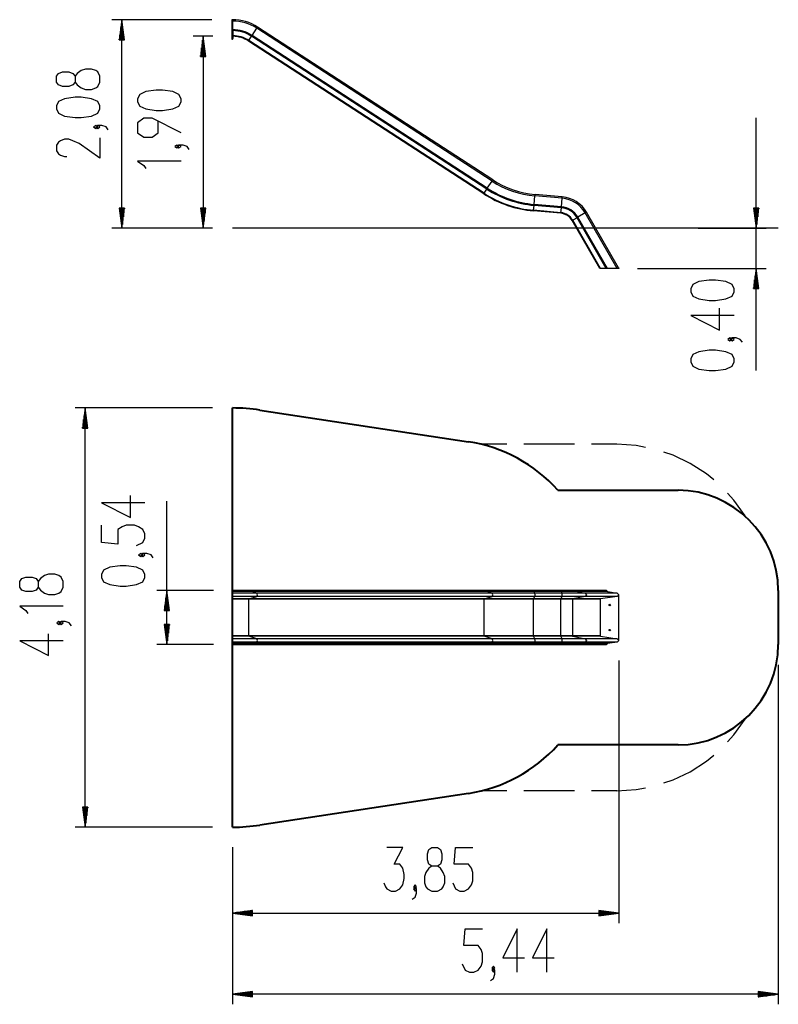
# Model space of a CAD drawing. Units: inches. Extents: x 382.5 to 458.2, y 248.1 to 346.3.
import ezdxf

# ---------------------------------------------------------------- set-up
doc = ezdxf.new("R2010")
doc.units = ezdxf.units.IN
doc.header["$MEASUREMENT"] = 0
doc.layers.add('Ebene 1', color=7, linetype='Continuous')

# ---------------------------------------------------------------- blocks, each defined once
blk = doc.blocks.new('block 2')
at = {"layer": 'Ebene 1', "color": 179, "lineweight": 25, "true_color": 0x1a171b}
for points in [[(401.709, 346.301), (391.729, 346.301)], [(392.729, 346.301), (392.466, 344.301)], [(392.678, 344.301), (392.678, 345.915)], [(392.729, 344.301), (392.729, 346.301)], [(392.729, 344.301), (392.729, 346.301)], [(392.993, 344.301), (392.729, 346.301)], [(392.729, 325.501), (392.729, 346.301)], [(392.78, 344.301), (392.78, 345.915)], [(403.709, 346.301), (403.709, 346.261), (403.709, 346.16)], [(403.759, 346.301), (403.709, 346.301)], [(403.709, 346.16), (403.709, 345.305)], [(403.709, 346.16), (403.759, 346.16)], [(403.759, 346.301), (403.759, 346.261), (403.759, 346.16)], [(403.759, 346.16), (403.759, 345.305)], [(392.526, 344.301), (392.526, 344.757)], [(392.577, 344.301), (392.577, 345.143)], [(392.627, 344.301), (392.627, 345.529)], [(392.831, 344.301), (392.831, 345.529)], [(392.881, 344.301), (392.881, 345.143)], [(392.932, 344.301), (392.932, 344.757)], [(401.809, 344.646), (399.831, 344.646)], [(400.831, 344.646), (400.568, 342.645)], [(400.831, 342.645), (400.831, 344.646)], [(400.831, 342.645), (400.831, 344.646)], [(401.095, 342.645), (400.831, 344.646)], [(400.831, 344.646), (400.831, 325.501)], [(403.709, 345.305), (403.709, 345.275), (403.709, 345.263)], [(403.709, 345.305), (403.759, 345.305)], [(403.709, 345.263), (403.709, 345.255), (403.709, 345.236)], [(403.709, 345.263), (403.759, 345.263)], [(403.709, 345.236), (403.759, 345.236)], [(403.709, 345.236), (403.709, 344.421)], [(403.759, 345.305), (403.759, 345.275), (403.759, 345.263)], [(403.759, 345.263), (403.759, 345.255), (403.759, 345.236)], [(403.759, 345.236), (403.772, 345.227), (403.784, 345.218), (403.795, 345.211), (403.804, 345.208)], [(403.759, 344.421), (403.759, 345.236)], [(403.809, 345.236), (403.759, 345.236)], [(403.809, 345.236), (403.809, 345.235)], [(403.809, 345.208), (403.809, 344.421)], [(405.397, 344.223), (405.67, 344.643)], [(405.67, 344.643), (405.685, 344.665), (405.7, 344.689)], [(429.122, 329.412), (405.67, 344.643)], [(405.7, 344.689), (405.706, 344.699), (405.722, 344.723)], [(429.152, 329.459), (405.7, 344.689)], [(405.722, 344.723), (406.188, 345.441)], [(429.174, 329.493), (405.722, 344.723)], [(406.188, 345.441), (406.243, 345.526), (406.265, 345.559)], [(429.641, 330.211), (406.188, 345.441)], [(429.717, 330.329), (406.265, 345.559)], [(392.466, 344.301), (392.993, 344.301)], [(392.475, 344.301), (392.475, 344.372)], [(392.475, 344.301), (392.475, 344.372)], [(392.983, 344.301), (392.983, 344.372)], [(392.983, 344.301), (392.983, 344.372)], [(400.729, 342.645), (400.729, 343.874)], [(400.78, 342.645), (400.78, 344.26)], [(400.882, 342.645), (400.882, 344.26)], [(400.932, 342.645), (400.932, 343.874)], [(403.709, 344.421), (403.709, 344.386), (403.709, 344.371)], [(403.709, 344.421), (403.759, 344.421)], [(403.709, 344.371), (403.759, 344.371)], [(403.759, 344.371), (403.759, 344.386), (403.759, 344.421)], [(403.759, 344.421), (403.795, 344.421), (403.809, 344.421)], [(405.363, 344.171), (405.373, 344.186), (405.397, 344.223)], [(428.816, 328.941), (405.363, 344.171)], [(428.849, 328.993), (405.397, 344.223)], [(400.577, 342.645), (400.577, 342.716)], [(400.577, 342.645), (400.577, 342.716)], [(400.628, 342.645), (400.628, 343.102)], [(400.679, 342.645), (400.679, 343.488)], [(400.983, 342.645), (400.983, 343.488)], [(401.034, 342.645), (401.034, 343.102)], [(401.085, 342.645), (401.085, 342.716)], [(401.085, 342.645), (401.085, 342.716)], [(400.568, 342.645), (401.095, 342.645)], [(390.529, 340.078), (390.529, 340.655), (390.323, 341.089), (390.117, 341.233), (389.704, 341.377), (389.085, 341.377), (388.673, 341.233), (388.26, 340.944), (388.054, 340.655), (388.054, 340.078), (387.848, 339.789), (387.435, 339.645), (386.817, 339.645), (386.404, 339.789), (386.198, 340.078), (386.198, 340.655), (386.404, 340.944), (386.817, 341.089), (387.435, 341.089), (387.848, 340.944), (388.054, 340.655)], [(388.054, 340.078), (388.26, 339.789), (388.673, 339.5), (389.085, 339.356), (389.704, 339.356), (390.117, 339.5), (390.323, 339.645), (390.529, 340.078)], [(398.631, 338.123), (398.631, 338.412), (398.425, 338.845), (397.806, 339.133), (396.775, 339.278), (396.156, 339.278), (395.125, 339.133), (394.506, 338.845), (394.3, 338.412), (394.3, 338.123), (394.506, 337.69), (395.125, 337.401), (396.156, 337.257), (396.775, 337.257), (397.806, 337.401), (398.425, 337.69), (398.631, 338.123), (398.631, 338.123)], [(390.529, 337.409), (390.529, 337.698), (390.323, 338.131), (389.704, 338.42), (388.673, 338.564), (388.054, 338.564), (387.023, 338.42), (386.404, 338.131), (386.198, 337.698), (386.198, 337.409), (386.404, 336.976), (387.023, 336.687), (388.054, 336.543), (388.673, 336.543), (389.704, 336.687), (390.323, 336.976), (390.529, 337.409), (390.529, 337.409)], [(398.631, 335.021), (395.743, 336.465), (394.918, 336.465), (394.3, 336.032), (394.3, 335.021), (394.918, 334.588), (395.743, 334.588), (396.362, 335.021), (396.362, 336.176)], [(455.987, 311.301), (455.987, 336.501)], [(390.323, 335.606), (390.117, 335.751), (389.91, 335.606), (390.117, 335.462), (390.323, 335.606), (390.323, 335.606)], [(391.354, 335.317), (391.148, 335.606), (390.735, 335.751), (390.323, 335.751), (390.117, 335.606), (390.323, 335.462), (390.529, 335.606), (390.323, 335.751)], [(390.529, 334.525), (390.529, 332.504), (388.466, 333.948), (387.848, 334.237), (387.435, 334.381), (387.023, 334.381), (386.611, 334.237), (386.404, 334.093), (386.198, 333.804), (386.198, 333.226), (386.404, 332.938), (386.611, 332.793), (387.023, 332.649), (387.229, 332.649)], [(398.425, 333.652), (398.219, 333.796), (398.012, 333.652), (398.219, 333.507), (398.425, 333.652), (398.425, 333.652)], [(399.456, 333.363), (399.25, 333.652), (398.837, 333.796), (398.425, 333.796), (398.219, 333.652), (398.425, 333.507), (398.631, 333.652), (398.425, 333.796)], [(398.631, 332.186), (394.3, 332.186), (394.918, 331.753), (395.125, 331.464)], [(429.174, 329.493), (429.641, 330.211)], [(429.641, 330.211), (429.695, 330.295), (429.717, 330.329)], [(428.816, 328.941), (428.826, 328.955), (428.849, 328.993)], [(428.849, 328.993), (429.122, 329.412)], [(429.122, 329.412), (429.137, 329.436), (429.152, 329.459)], [(429.152, 329.459), (429.158, 329.468), (429.174, 329.493)], [(433.846, 327.884), (433.921, 328.737)], [(433.921, 328.737), (433.93, 328.837), (433.934, 328.877)], [(436.639, 328.499), (433.921, 328.737)], [(436.651, 328.639), (433.934, 328.877)], [(436.565, 327.647), (436.639, 328.499)], [(436.639, 328.499), (436.648, 328.6), (436.651, 328.639)], [(392.466, 327.501), (392.729, 325.501)], [(392.993, 327.501), (392.466, 327.501)], [(392.475, 327.501), (392.475, 327.43)], [(392.475, 327.501), (392.475, 327.43)], [(392.526, 327.501), (392.526, 327.044)], [(392.577, 327.501), (392.577, 326.658)], [(392.627, 327.501), (392.627, 326.273)], [(392.678, 327.501), (392.678, 325.887)], [(392.729, 327.501), (392.729, 325.501)], [(392.729, 327.501), (392.729, 325.501)], [(392.729, 325.501), (392.993, 327.501)], [(392.78, 327.501), (392.78, 325.887)], [(392.831, 327.501), (392.831, 326.273)], [(392.881, 327.501), (392.881, 326.658)], [(392.932, 327.501), (392.932, 327.044)], [(392.983, 327.501), (392.983, 327.43)], [(392.983, 327.501), (392.983, 327.43)], [(400.568, 327.501), (400.831, 325.501)], [(401.095, 327.501), (400.568, 327.501)], [(400.577, 327.501), (400.577, 327.43)], [(400.577, 327.501), (400.577, 327.43)], [(400.628, 327.501), (400.628, 327.044)], [(400.679, 327.501), (400.679, 326.658)], [(400.729, 327.501), (400.729, 326.273)], [(400.78, 327.501), (400.78, 325.887)], [(400.831, 327.501), (400.831, 325.501)], [(400.831, 327.501), (400.831, 325.501)], [(400.831, 325.501), (401.095, 327.501)], [(400.882, 327.501), (400.882, 325.887)], [(400.932, 327.501), (400.932, 326.273)], [(400.983, 327.501), (400.983, 326.658)], [(401.034, 327.501), (401.034, 327.044)], [(401.085, 327.501), (401.085, 327.43)], [(401.085, 327.501), (401.085, 327.43)], [(433.789, 327.228), (433.791, 327.245), (433.795, 327.29)], [(436.507, 326.991), (433.789, 327.228)], [(433.795, 327.29), (433.838, 327.788)], [(436.513, 327.052), (433.795, 327.29)], [(433.838, 327.788), (433.841, 327.816), (433.843, 327.843)], [(436.556, 327.551), (433.838, 327.788)], [(433.843, 327.843), (433.844, 327.855), (433.846, 327.884)], [(436.561, 327.605), (433.843, 327.843)], [(436.565, 327.647), (433.846, 327.884)], [(436.507, 326.991), (436.509, 327.008), (436.513, 327.052)], [(436.513, 327.052), (436.556, 327.551)], [(436.556, 327.551), (436.559, 327.578), (436.561, 327.605)], [(436.561, 327.605), (436.562, 327.617), (436.565, 327.647)], [(438.944, 327.031), (438.203, 326.603)], [(439.066, 327.101), (439.032, 327.081), (438.944, 327.031)], [(442.137, 321.501), (438.944, 327.031)], [(442.26, 321.57), (439.066, 327.101)], [(455.724, 327.501), (455.987, 325.501)], [(456.251, 327.501), (455.724, 327.501)], [(455.733, 327.501), (455.733, 327.43)], [(455.733, 327.501), (455.733, 327.43)], [(455.784, 327.501), (455.784, 327.044)], [(455.835, 327.501), (455.835, 326.658)], [(455.886, 327.501), (455.886, 326.273)], [(455.936, 327.501), (455.936, 325.887)], [(455.987, 327.501), (455.987, 325.501)], [(455.987, 327.501), (455.987, 325.501)], [(455.987, 325.501), (456.251, 327.501)], [(456.038, 327.501), (456.038, 325.887)], [(456.089, 327.501), (456.089, 326.273)], [(456.14, 327.501), (456.14, 326.658)], [(456.19, 327.501), (456.19, 327.044)], [(456.241, 327.501), (456.241, 327.43)], [(456.241, 327.501), (456.241, 327.43)], [(437.686, 326.304), (437.648, 326.282), (437.633, 326.273)], [(440.388, 321.501), (437.633, 326.273)], [(438.12, 326.554), (437.686, 326.304)], [(440.46, 321.501), (437.686, 326.304)], [(438.167, 326.582), (438.143, 326.568), (438.12, 326.554)], [(441.037, 321.501), (438.12, 326.554)], [(438.203, 326.603), (438.178, 326.588), (438.167, 326.582)], [(441.101, 321.501), (438.167, 326.582)], [(441.149, 321.501), (438.203, 326.603)], [(401.759, 325.501), (391.729, 325.501)], [(401.759, 325.501), (399.831, 325.501)], [(406.497, 325.501), (405.132, 325.501), (403.759, 325.501)], [(427.29, 325.501), (406.497, 325.501)], [(436.214, 325.501), (434.732, 325.501), (433.065, 325.501), (431.246, 325.501), (429.309, 325.501), (427.29, 325.501)], [(448.194, 325.501), (436.214, 325.501)], [(458.194, 325.501), (458.092, 325.501), (457.789, 325.501), (457.29, 325.501), (456.606, 325.501), (455.751, 325.501), (454.743, 325.501), (453.6, 325.501), (452.348, 325.501), (451.011, 325.501), (449.617, 325.501), (448.194, 325.501)], [(450.194, 325.501), (456.987, 325.501)], [(440.46, 321.501), (440.388, 321.501)], [(441.037, 321.501), (440.46, 321.501)], [(441.101, 321.501), (441.037, 321.501)], [(441.149, 321.501), (441.101, 321.501)], [(442.137, 321.501), (441.149, 321.501)], [(442.299, 321.501), (442.137, 321.501)], [(442.274, 321.544), (442.287, 321.522), (442.299, 321.501)], [(444.137, 321.501), (456.987, 321.501)], [(455.987, 321.501), (455.724, 319.501)], [(455.936, 319.501), (455.936, 321.115)], [(455.987, 319.501), (455.987, 321.501)], [(455.987, 319.501), (455.987, 321.501)], [(456.251, 319.501), (455.987, 321.501)], [(456.038, 319.501), (456.038, 321.115)], [(453.787, 319.179), (453.787, 319.468), (453.581, 319.901), (452.963, 320.19), (451.931, 320.334), (451.312, 320.334), (450.281, 320.19), (449.662, 319.901), (449.456, 319.468), (449.456, 319.179), (449.662, 318.746), (450.281, 318.458), (451.312, 318.313), (451.931, 318.313), (452.963, 318.458), (453.581, 318.746), (453.787, 319.179), (453.787, 319.179)], [(455.835, 319.501), (455.835, 320.343)], [(455.886, 319.501), (455.886, 320.729)], [(456.089, 319.501), (456.089, 320.729)], [(456.14, 319.501), (456.14, 320.343)], [(455.724, 319.501), (456.251, 319.501)], [(455.733, 319.501), (455.733, 319.572)], [(455.733, 319.501), (455.733, 319.572)], [(455.784, 319.501), (455.784, 319.958)], [(456.19, 319.501), (456.19, 319.958)], [(456.241, 319.501), (456.241, 319.572)], [(456.241, 319.501), (456.241, 319.572)], [(453.787, 316.799), (449.456, 316.799), (452.343, 315.355), (452.343, 317.521)], [(453.581, 314.419), (453.375, 314.564), (453.169, 314.419), (453.375, 314.275), (453.581, 314.419), (453.581, 314.419)], [(454.612, 314.13), (454.406, 314.419), (453.994, 314.564), (453.581, 314.564), (453.375, 314.419), (453.581, 314.275), (453.787, 314.419), (453.581, 314.564)], [(453.787, 312.183), (453.787, 312.472), (453.581, 312.905), (452.963, 313.194), (451.931, 313.338), (451.312, 313.338), (450.281, 313.194), (449.662, 312.905), (449.456, 312.472), (449.456, 312.183), (449.662, 311.75), (450.281, 311.462), (451.312, 311.317), (451.931, 311.317), (452.963, 311.462), (453.581, 311.75), (453.787, 312.183), (453.787, 312.183)], [(401.759, 307.581), (388.069, 307.581)], [(389.069, 307.581), (388.806, 305.581)], [(389.069, 305.581), (389.069, 307.581)], [(389.069, 305.581), (389.069, 307.581)], [(389.332, 305.581), (389.069, 307.581)], [(389.069, 265.781), (389.069, 307.581)], [(388.917, 305.581), (388.917, 306.423)], [(388.967, 305.581), (388.967, 306.809)], [(389.018, 305.581), (389.018, 307.195)], [(389.12, 305.581), (389.12, 307.195)], [(389.171, 305.581), (389.171, 306.809)], [(389.221, 305.581), (389.221, 306.423)], [(388.806, 305.581), (389.332, 305.581)], [(388.815, 305.581), (388.815, 305.651)], [(388.815, 305.581), (388.815, 305.651)], [(388.866, 305.581), (388.866, 306.037)], [(389.272, 305.581), (389.272, 306.037)], [(389.323, 305.581), (389.323, 305.651)], [(389.323, 305.581), (389.323, 305.651)], [(431.115, 303.956), (428.58, 303.956)], [(437.877, 303.956), (432.806, 303.956)], [(442.103, 303.956), (439.567, 303.956)], [(444.945, 303.652), (444.008, 303.834), (442.103, 303.956)], [(451.751, 300.401), (451.021, 301.016), (449.418, 302.051), (447.695, 302.874), (446.789, 303.173)], [(395.02, 298.119), (390.689, 298.119), (393.576, 296.675), (393.576, 298.84)], [(454.875, 296.822), (453.773, 298.38), (453.127, 299.083)], [(397.22, 283.981), (397.22, 298.296)], [(394.195, 293.861), (394.814, 294.151), (395.02, 294.583), (395.02, 295.017), (394.814, 295.45), (394.401, 295.738), (393.989, 295.883), (393.164, 295.883), (392.751, 295.738), (392.339, 295.45), (392.339, 294.006), (390.689, 294.151), (390.689, 295.883)], [(394.814, 292.925), (394.608, 293.07), (394.401, 292.925), (394.608, 292.781), (394.814, 292.925), (394.814, 292.925)], [(395.845, 292.636), (395.639, 292.925), (395.226, 293.07), (394.814, 293.07), (394.608, 292.925), (394.814, 292.781), (395.02, 292.925), (394.814, 293.07)], [(395.02, 290.69), (395.02, 290.978), (394.814, 291.411), (394.195, 291.7), (393.164, 291.844), (392.545, 291.844), (391.514, 291.7), (390.895, 291.411), (390.689, 290.978), (390.689, 290.69), (390.895, 290.256), (391.514, 289.967), (392.545, 289.823), (393.164, 289.823), (394.195, 289.967), (394.814, 290.256), (395.02, 290.69), (395.02, 290.69)], [(386.869, 289.703), (386.869, 290.281), (386.663, 290.713), (386.457, 290.858), (386.044, 291.002), (385.426, 291.002), (385.013, 290.858), (384.6, 290.569), (384.394, 290.281), (384.394, 289.703), (384.188, 289.414), (383.776, 289.27), (383.157, 289.27), (382.744, 289.414), (382.538, 289.703), (382.538, 290.281), (382.744, 290.569), (383.157, 290.713), (383.776, 290.713), (384.188, 290.569), (384.394, 290.281)], [(384.394, 289.703), (384.6, 289.414), (385.013, 289.126), (385.426, 288.981), (386.044, 288.981), (386.457, 289.126), (386.663, 289.27), (386.869, 289.703)], [(401.856, 289.381), (396.22, 289.381)], [(397.22, 289.381), (396.957, 287.381)], [(397.169, 287.381), (397.169, 288.995)], [(397.22, 287.381), (397.22, 289.381)], [(397.22, 287.381), (397.22, 289.381)], [(397.483, 287.381), (397.22, 289.381)], [(397.271, 287.381), (397.271, 288.995)], [(403.709, 289.381), (403.709, 289.373), (403.709, 289.353)], [(403.709, 289.381), (403.759, 289.381)], [(403.709, 289.353), (403.709, 289.323)], [(403.709, 289.353), (403.759, 289.353)], [(403.709, 289.323), (403.709, 289.291), (403.709, 289.274)], [(403.709, 289.323), (403.759, 289.323)], [(403.709, 289.274), (403.709, 289.123)], [(403.709, 289.274), (403.759, 289.274)], [(403.709, 289.123), (403.709, 288.956), (403.709, 288.788)], [(403.709, 289.123), (403.759, 289.123)], [(403.709, 288.788), (403.709, 288.534)], [(403.709, 288.788), (403.759, 288.788)], [(403.809, 289.381), (403.797, 289.381), (403.784, 289.381), (403.778, 289.381), (403.772, 289.381), (403.77, 289.381), (403.769, 289.381), (403.768, 289.381), (403.768, 289.381), (403.768, 289.381), (403.767, 289.381), (403.766, 289.381), (403.766, 289.381), (403.763, 289.381), (403.759, 289.381)], [(403.759, 289.381), (403.759, 289.373), (403.759, 289.353)], [(403.809, 289.381), (403.759, 289.381)], [(405.7, 289.353), (404.771, 289.353), (403.759, 289.353)], [(403.759, 289.353), (403.759, 289.323)], [(405.7, 289.323), (404.771, 289.323), (403.759, 289.323)], [(403.759, 289.323), (403.759, 289.291), (403.759, 289.274)], [(405.722, 289.274), (404.783, 289.274), (403.759, 289.274)], [(403.759, 289.274), (403.759, 289.123)], [(406.188, 289.123), (405.026, 289.123), (403.759, 289.123)], [(403.759, 289.123), (403.759, 288.956), (403.759, 288.788)], [(406.188, 288.788), (405.026, 288.788), (403.759, 288.788)], [(403.759, 288.788), (403.759, 288.534)], [(405.685, 289.381), (404.81, 289.381), (403.856, 289.381)], [(405.402, 288.534), (406.188, 288.788)], [(405.7, 289.353), (405.695, 289.373), (405.685, 289.381)], [(429.137, 289.381), (405.685, 289.381)], [(429.152, 289.353), (405.7, 289.353)], [(405.7, 289.323), (405.7, 289.353)], [(405.722, 289.274), (405.706, 289.291), (405.7, 289.323)], [(429.152, 289.323), (405.7, 289.323)], [(429.174, 289.274), (405.722, 289.274)], [(406.188, 289.123), (405.722, 289.274)], [(406.188, 288.788), (406.265, 288.956), (406.188, 289.123)], [(429.641, 289.123), (406.188, 289.123)], [(429.641, 288.788), (406.188, 288.788)], [(428.855, 288.534), (429.641, 288.788)], [(433.841, 289.381), (432.191, 289.381), (430.609, 289.381), (429.137, 289.381)], [(429.152, 289.353), (429.148, 289.373), (429.137, 289.381)], [(433.843, 289.353), (432.198, 289.353), (430.621, 289.353), (429.152, 289.353)], [(429.152, 289.323), (429.152, 289.353)], [(433.843, 289.323), (432.198, 289.323), (430.621, 289.323), (429.152, 289.323)], [(429.174, 289.274), (429.158, 289.291), (429.152, 289.323)], [(433.846, 289.274), (432.209, 289.274), (430.637, 289.274), (429.174, 289.274)], [(429.641, 289.123), (429.174, 289.274)], [(433.921, 289.123), (432.42, 289.123), (430.981, 289.123), (429.641, 289.123)], [(429.641, 288.788), (429.717, 288.956), (429.641, 289.123)], [(433.921, 288.788), (432.42, 288.788), (430.981, 288.788), (429.641, 288.788)], [(433.795, 288.534), (433.921, 288.788)], [(433.843, 289.353), (433.842, 289.373), (433.841, 289.381)], [(436.559, 289.381), (433.841, 289.381)], [(436.561, 289.353), (433.843, 289.353)], [(433.843, 289.323), (433.843, 289.353)], [(433.846, 289.274), (433.844, 289.291), (433.843, 289.323)], [(436.561, 289.323), (433.843, 289.323)], [(436.565, 289.274), (433.846, 289.274)], [(433.921, 289.123), (433.846, 289.274)], [(433.921, 288.788), (433.934, 288.956), (433.921, 289.123)], [(436.639, 289.123), (433.921, 289.123)], [(436.639, 288.788), (433.921, 288.788)], [(436.514, 288.534), (436.639, 288.788)], [(438.143, 289.381), (437.734, 289.381), (437.187, 289.381), (436.559, 289.381)], [(436.561, 289.353), (436.56, 289.373), (436.559, 289.381)], [(438.167, 289.353), (437.752, 289.353), (437.198, 289.353), (436.561, 289.353)], [(436.561, 289.323), (436.561, 289.353)], [(438.167, 289.323), (437.752, 289.323), (437.198, 289.323), (436.561, 289.323)], [(436.565, 289.274), (436.562, 289.291), (436.561, 289.323)], [(438.203, 289.274), (437.78, 289.274), (437.214, 289.274), (436.565, 289.274)], [(436.639, 289.123), (436.565, 289.274)], [(438.944, 289.123), (438.349, 289.123), (437.553, 289.123), (436.639, 289.123)], [(436.639, 288.788), (436.651, 288.956), (436.639, 289.123)], [(438.944, 288.788), (438.349, 288.788), (437.553, 288.788), (436.639, 288.788)], [(438.944, 288.788), (437.695, 288.534)], [(438.143, 289.381), (438.16, 289.373), (438.167, 289.353)], [(441.069, 289.381), (438.143, 289.381)], [(441.101, 289.353), (438.167, 289.353)], [(438.167, 289.353), (438.167, 289.323)], [(438.167, 289.323), (438.178, 289.291), (438.203, 289.274)], [(441.101, 289.323), (438.167, 289.323)], [(441.149, 289.274), (438.203, 289.274)], [(438.203, 289.274), (438.944, 289.123)], [(438.944, 289.123), (439.066, 288.956), (438.944, 288.788)], [(442.137, 289.123), (438.944, 289.123)], [(442.112, 288.788), (438.944, 288.788)], [(442.112, 288.788), (440.445, 288.534)], [(441.069, 289.381), (441.101, 289.353)], [(441.101, 289.353), (441.101, 289.323)], [(441.101, 289.323), (441.149, 289.274)], [(441.149, 289.274), (442.137, 289.123)], [(442.274, 288.956), (442.112, 288.788)], [(442.137, 289.123), (442.299, 288.956)], [(442.274, 288.956), (442.287, 288.956), (442.299, 288.956)], [(442.274, 284.406), (442.274, 288.956)], [(442.299, 284.406), (442.299, 288.956)], [(386.869, 287.804), (382.538, 287.804), (383.157, 287.371), (383.363, 287.082)], [(397.017, 287.381), (397.017, 287.837)], [(397.068, 287.381), (397.068, 288.223)], [(397.118, 287.381), (397.118, 288.609)], [(397.321, 287.381), (397.321, 288.609)], [(397.372, 287.381), (397.372, 288.223)], [(397.423, 287.381), (397.423, 287.837)], [(403.709, 288.534), (403.709, 288.527), (403.709, 288.514)], [(403.709, 288.534), (403.759, 288.534)], [(403.709, 288.514), (403.709, 284.847)], [(403.709, 288.514), (403.759, 288.514)], [(403.759, 288.534), (403.759, 288.527), (403.759, 288.514)], [(405.402, 288.534), (404.616, 288.534), (403.759, 288.534)], [(405.394, 288.514), (404.611, 288.514), (403.759, 288.514)], [(403.759, 288.514), (403.759, 284.847)], [(405.394, 288.514), (405.396, 288.527), (405.402, 288.534)], [(428.845, 288.514), (405.394, 288.514)], [(405.394, 284.847), (405.394, 288.514)], [(428.855, 288.534), (405.402, 288.534)], [(428.845, 288.514), (428.848, 288.527), (428.855, 288.534)], [(433.794, 288.514), (432.059, 288.514), (430.395, 288.514), (428.845, 288.514)], [(428.845, 284.847), (428.845, 288.514)], [(433.795, 288.534), (432.063, 288.534), (430.402, 288.534), (428.855, 288.534)], [(433.794, 288.514), (433.794, 288.527), (433.795, 288.534)], [(436.512, 288.514), (433.794, 288.514)], [(433.794, 284.847), (433.794, 288.514)], [(436.514, 288.534), (433.795, 288.534)], [(436.512, 288.514), (436.513, 288.527), (436.514, 288.534)], [(437.68, 288.514), (437.187, 288.514), (436.512, 288.514)], [(436.512, 284.847), (436.512, 288.514)], [(437.695, 288.534), (437.196, 288.534), (436.514, 288.534)], [(437.695, 288.534), (437.684, 288.527), (437.68, 288.514)], [(440.427, 288.514), (437.68, 288.514)], [(437.68, 288.514), (437.68, 284.847)], [(440.445, 288.534), (437.695, 288.534)], [(440.445, 288.534), (440.427, 288.514)], [(440.427, 288.514), (440.427, 284.847)], [(396.957, 287.381), (397.483, 287.381)], [(396.966, 287.381), (396.966, 287.451)], [(396.966, 287.381), (396.966, 287.451)], [(397.474, 287.381), (397.474, 287.451)], [(397.474, 287.381), (397.474, 287.451)], [(386.663, 286.146), (386.457, 286.29), (386.25, 286.146), (386.457, 286.001), (386.663, 286.146), (386.663, 286.146)], [(387.694, 285.857), (387.488, 286.146), (387.075, 286.29), (386.663, 286.29), (386.457, 286.146), (386.663, 286.001), (386.869, 286.146), (386.663, 286.29)], [(396.957, 285.98), (397.22, 283.981)], [(397.483, 285.98), (396.957, 285.98)], [(396.966, 285.98), (396.966, 285.91)], [(396.966, 285.98), (396.966, 285.91)], [(397.017, 285.98), (397.017, 285.524)], [(397.068, 285.98), (397.068, 285.138)], [(397.118, 285.98), (397.118, 284.753)], [(397.169, 285.98), (397.169, 284.366)], [(397.22, 285.98), (397.22, 283.981)], [(397.22, 285.98), (397.22, 283.981)], [(397.22, 283.981), (397.483, 285.98)], [(397.271, 285.98), (397.271, 284.366)], [(397.321, 285.98), (397.321, 284.753)], [(397.372, 285.98), (397.372, 285.138)], [(397.423, 285.98), (397.423, 285.524)], [(397.474, 285.98), (397.474, 285.91)], [(397.474, 285.98), (397.474, 285.91)], [(386.869, 284.343), (382.538, 284.343), (385.426, 282.899), (385.426, 285.065)], [(403.709, 284.847), (403.709, 284.835), (403.709, 284.828)], [(403.709, 284.847), (403.759, 284.847)], [(403.709, 284.828), (403.759, 284.828)], [(403.709, 284.828), (403.709, 284.573)], [(405.394, 284.847), (404.611, 284.847), (403.759, 284.847)], [(403.759, 284.847), (403.759, 284.835), (403.759, 284.828)], [(405.402, 284.828), (404.616, 284.828), (403.759, 284.828)], [(403.759, 284.828), (403.759, 284.573)], [(405.402, 284.828), (405.396, 284.835), (405.394, 284.847)], [(428.845, 284.847), (405.394, 284.847)], [(428.855, 284.828), (405.402, 284.828)], [(406.188, 284.573), (405.402, 284.828)], [(433.794, 284.847), (432.059, 284.847), (430.395, 284.847), (428.845, 284.847)], [(428.855, 284.828), (428.848, 284.835), (428.845, 284.847)], [(433.795, 284.828), (432.063, 284.828), (430.402, 284.828), (428.855, 284.828)], [(429.641, 284.573), (428.855, 284.828)], [(433.795, 284.828), (433.794, 284.835), (433.794, 284.847)], [(436.512, 284.847), (433.794, 284.847)], [(436.514, 284.828), (433.795, 284.828)], [(433.921, 284.573), (433.795, 284.828)], [(437.68, 284.847), (437.187, 284.847), (436.512, 284.847)], [(436.514, 284.828), (436.513, 284.835), (436.512, 284.847)], [(437.695, 284.828), (437.196, 284.828), (436.514, 284.828)], [(436.639, 284.573), (436.514, 284.828)], [(437.68, 284.847), (437.684, 284.835), (437.695, 284.828)], [(440.427, 284.847), (437.68, 284.847)], [(440.445, 284.828), (437.695, 284.828)], [(437.695, 284.828), (438.944, 284.573)], [(440.427, 284.847), (440.445, 284.828)], [(440.445, 284.828), (442.112, 284.573)], [(401.857, 283.981), (396.22, 283.981)], [(403.709, 284.573), (403.709, 284.406), (403.709, 284.239)], [(403.709, 284.573), (403.759, 284.573)], [(403.709, 284.239), (403.709, 284.087)], [(403.709, 284.239), (403.759, 284.239)], [(403.709, 284.087), (403.709, 284.071), (403.709, 284.038)], [(403.709, 284.087), (403.759, 284.087)], [(403.709, 284.038), (403.709, 284.008)], [(403.709, 284.038), (403.759, 284.038)], [(403.709, 284.008), (403.709, 283.989), (403.709, 283.981)], [(403.709, 284.008), (403.759, 284.008)], [(403.709, 283.981), (403.759, 283.981)], [(406.188, 284.573), (405.026, 284.573), (403.759, 284.573)], [(403.759, 284.573), (403.759, 284.406), (403.759, 284.239)], [(406.188, 284.239), (405.026, 284.239), (403.759, 284.239)], [(403.759, 284.239), (403.759, 284.087)], [(403.759, 284.087), (403.759, 284.071), (403.759, 284.038)], [(405.722, 284.087), (404.783, 284.087), (403.759, 284.087)], [(405.7, 284.038), (404.771, 284.038), (403.759, 284.038)], [(403.759, 284.038), (403.759, 284.008)], [(403.759, 284.008), (403.759, 283.989), (403.759, 283.981)], [(405.7, 284.008), (404.771, 284.008), (403.759, 284.008)], [(403.759, 283.981), (403.766, 283.981), (403.772, 283.981), (403.778, 283.981), (403.784, 283.981), (403.797, 283.981), (403.809, 283.981)], [(403.809, 283.981), (403.759, 283.981)], [(403.857, 283.981), (404.81, 283.981), (405.685, 283.981)], [(405.685, 283.981), (405.695, 283.989), (405.7, 284.008)], [(405.685, 283.981), (429.137, 283.981)], [(405.7, 284.038), (405.706, 284.071), (405.722, 284.087)], [(429.152, 284.038), (405.7, 284.038)], [(405.7, 284.008), (405.7, 284.038)], [(429.152, 284.008), (405.7, 284.008)], [(405.722, 284.087), (406.188, 284.239)], [(429.174, 284.087), (405.722, 284.087)], [(406.188, 284.239), (406.265, 284.406), (406.188, 284.573)], [(429.641, 284.573), (406.188, 284.573)], [(429.641, 284.239), (406.188, 284.239)], [(429.137, 283.981), (429.148, 283.989), (429.152, 284.008)], [(429.137, 283.981), (430.609, 283.981), (432.191, 283.981), (433.841, 283.981)], [(429.152, 284.038), (429.158, 284.071), (429.174, 284.087)], [(433.843, 284.038), (432.198, 284.038), (430.621, 284.038), (429.152, 284.038)], [(429.152, 284.008), (429.152, 284.038)], [(433.843, 284.008), (432.198, 284.008), (430.621, 284.008), (429.152, 284.008)], [(429.174, 284.087), (429.641, 284.239)], [(433.846, 284.087), (432.209, 284.087), (430.637, 284.087), (429.174, 284.087)], [(433.921, 284.573), (432.42, 284.573), (430.981, 284.573), (429.641, 284.573)], [(429.641, 284.239), (429.717, 284.406), (429.641, 284.573)], [(433.921, 284.239), (432.42, 284.239), (430.981, 284.239), (429.641, 284.239)], [(433.841, 283.981), (433.842, 283.989), (433.843, 284.008)], [(433.841, 283.981), (436.559, 283.981)], [(433.843, 284.038), (433.844, 284.071), (433.846, 284.087)], [(436.561, 284.038), (433.843, 284.038)], [(433.843, 284.008), (433.843, 284.038)], [(436.561, 284.008), (433.843, 284.008)], [(433.846, 284.087), (433.921, 284.239)], [(436.565, 284.087), (433.846, 284.087)], [(433.921, 284.239), (433.934, 284.406), (433.921, 284.573)], [(436.639, 284.573), (433.921, 284.573)], [(436.639, 284.239), (433.921, 284.239)], [(436.559, 283.981), (436.56, 283.989), (436.561, 284.008)], [(436.559, 283.981), (437.187, 283.981), (437.734, 283.981), (438.143, 283.981)], [(436.561, 284.038), (436.562, 284.071), (436.565, 284.087)], [(438.167, 284.038), (437.752, 284.038), (437.198, 284.038), (436.561, 284.038)], [(436.561, 284.008), (436.561, 284.038)], [(438.167, 284.008), (437.752, 284.008), (437.198, 284.008), (436.561, 284.008)], [(436.565, 284.087), (436.639, 284.239)], [(438.203, 284.087), (437.78, 284.087), (437.214, 284.087), (436.565, 284.087)], [(438.944, 284.573), (438.349, 284.573), (437.553, 284.573), (436.639, 284.573)], [(436.639, 284.239), (436.651, 284.406), (436.639, 284.573)], [(438.944, 284.239), (438.349, 284.239), (437.553, 284.239), (436.639, 284.239)], [(438.167, 284.008), (438.16, 283.989), (438.143, 283.981)], [(438.143, 283.981), (441.069, 283.981)], [(438.203, 284.087), (438.178, 284.071), (438.167, 284.038)], [(441.101, 284.038), (438.167, 284.038)], [(438.167, 284.038), (438.167, 284.008)], [(441.101, 284.008), (438.167, 284.008)], [(438.944, 284.239), (438.203, 284.087)], [(441.149, 284.087), (438.203, 284.087)], [(438.944, 284.573), (439.066, 284.406), (438.944, 284.239)], [(442.112, 284.573), (438.944, 284.573)], [(442.137, 284.239), (438.944, 284.239)], [(441.101, 284.008), (441.069, 283.981)], [(441.149, 284.087), (441.101, 284.038)], [(441.101, 284.038), (441.101, 284.008)], [(442.137, 284.239), (441.149, 284.087)], [(442.112, 284.573), (442.274, 284.406)], [(442.299, 284.406), (442.137, 284.239)], [(442.274, 284.406), (442.287, 284.406), (442.299, 284.406)], [(442.299, 282.406), (442.299, 256.21)], [(458.194, 281.981), (458.194, 248.113)], [(453.127, 274.279), (453.773, 274.982), (454.875, 276.54)], [(446.789, 270.189), (447.695, 270.487), (449.418, 271.31), (451.021, 272.345), (451.751, 272.96)], [(431.115, 269.406), (428.58, 269.406)], [(437.877, 269.406), (432.806, 269.406)], [(442.103, 269.406), (439.567, 269.406)], [(442.103, 269.406), (444.008, 269.527), (444.945, 269.709)], [(388.806, 267.781), (389.069, 265.781)], [(389.332, 267.781), (388.806, 267.781)], [(388.815, 267.781), (388.815, 267.71)], [(388.815, 267.781), (388.815, 267.71)], [(388.866, 267.781), (388.866, 267.324)], [(388.917, 267.781), (388.917, 266.938)], [(388.967, 267.781), (388.967, 266.552)], [(389.018, 267.781), (389.018, 266.166)], [(389.069, 267.781), (389.069, 265.781)], [(389.069, 267.781), (389.069, 265.781)], [(389.069, 265.781), (389.332, 267.781)], [(389.12, 267.781), (389.12, 266.166)], [(389.171, 267.781), (389.171, 266.552)], [(389.221, 267.781), (389.221, 266.938)], [(389.272, 267.781), (389.272, 267.324)], [(389.323, 267.781), (389.323, 267.71)], [(389.323, 267.781), (389.323, 267.71)], [(401.759, 265.781), (388.069, 265.781)], [(403.759, 263.781), (403.759, 256.21)], [(403.759, 263.781), (403.759, 248.113)], [(418.87, 260.236), (419.014, 259.823), (419.158, 259.617), (419.592, 259.41), (420.025, 259.41), (420.458, 259.617), (420.747, 260.029), (420.891, 260.648), (420.891, 261.06), (420.747, 261.679), (420.458, 262.092), (419.881, 262.092), (420.747, 263.742), (419.158, 263.742)], [(423.63, 259.41), (424.207, 259.41), (424.641, 259.617), (424.785, 259.823), (424.929, 260.236), (424.929, 260.854), (424.785, 261.267), (424.496, 261.679), (424.207, 261.885), (423.63, 261.885), (423.341, 262.092), (423.197, 262.504), (423.197, 263.123), (423.341, 263.535), (423.63, 263.742), (424.207, 263.742), (424.496, 263.535), (424.641, 263.123), (424.641, 262.504), (424.496, 262.092), (424.207, 261.885)], [(425.721, 260.236), (426.01, 259.617), (426.443, 259.41), (426.877, 259.41), (427.31, 259.617), (427.598, 260.029), (427.743, 260.442), (427.743, 261.267), (427.598, 261.679), (427.31, 262.092), (425.866, 262.092), (426.01, 263.742), (427.743, 263.742)], [(423.63, 261.885), (423.341, 261.679), (423.053, 261.267), (422.908, 260.854), (422.908, 260.236), (423.053, 259.823), (423.197, 259.617), (423.63, 259.41)], [(421.683, 258.585), (421.972, 258.792), (422.116, 259.204), (422.116, 259.617), (421.972, 259.823), (421.828, 259.617), (421.972, 259.41), (422.116, 259.617)], [(421.972, 259.617), (422.116, 259.823), (421.972, 260.029), (421.828, 259.823), (421.972, 259.617), (421.972, 259.617)], [(405.759, 257.474), (403.759, 257.21)], [(405.759, 257.261), (404.145, 257.261)], [(405.759, 257.312), (404.531, 257.312)], [(405.759, 257.363), (404.917, 257.363)], [(405.759, 257.414), (405.303, 257.414)], [(405.759, 257.464), (405.689, 257.464)], [(405.759, 257.464), (405.689, 257.464)], [(405.759, 256.947), (405.759, 257.474)], [(440.299, 257.474), (440.299, 256.947)], [(442.299, 257.21), (440.299, 257.474)], [(440.299, 257.464), (440.37, 257.464)], [(440.299, 257.464), (440.37, 257.464)], [(440.299, 257.414), (440.756, 257.414)], [(440.299, 257.363), (441.141, 257.363)], [(440.299, 257.312), (441.528, 257.312)], [(440.299, 257.261), (441.913, 257.261)], [(405.759, 257.21), (403.759, 257.21)], [(405.759, 257.21), (403.759, 257.21)], [(403.759, 257.21), (405.759, 256.947)], [(403.759, 257.21), (442.299, 257.21)], [(405.759, 257.159), (404.145, 257.159)], [(405.759, 257.109), (404.531, 257.109)], [(405.759, 257.058), (404.917, 257.058)], [(405.759, 257.007), (405.303, 257.007)], [(405.759, 256.957), (405.689, 256.957)], [(405.759, 256.957), (405.689, 256.957)], [(440.299, 257.21), (442.299, 257.21)], [(440.299, 257.21), (442.299, 257.21)], [(440.299, 256.947), (442.299, 257.21)], [(440.299, 257.159), (441.913, 257.159)], [(440.299, 257.109), (441.528, 257.109)], [(440.299, 257.058), (441.141, 257.058)], [(440.299, 257.007), (440.756, 257.007)], [(440.299, 256.957), (440.37, 256.957)], [(440.299, 256.957), (440.37, 256.957)], [(426.68, 252.138), (426.969, 251.519), (427.402, 251.313), (427.835, 251.313), (428.268, 251.519), (428.556, 251.932), (428.701, 252.344), (428.701, 253.169), (428.556, 253.582), (428.268, 253.994), (426.824, 253.994), (426.969, 255.644), (428.701, 255.644)], [(432.162, 251.313), (432.162, 255.644), (430.718, 252.757), (432.884, 252.757)], [(435.12, 251.313), (435.12, 255.644), (433.676, 252.757), (435.841, 252.757)], [(429.493, 250.488), (429.782, 250.694), (429.926, 251.107), (429.926, 251.519), (429.782, 251.726), (429.638, 251.519), (429.782, 251.313), (429.926, 251.519)], [(429.782, 251.519), (429.926, 251.726), (429.782, 251.932), (429.638, 251.726), (429.782, 251.519), (429.782, 251.519)], [(405.759, 249.376), (403.759, 249.113)], [(405.759, 249.113), (403.759, 249.113)], [(405.759, 249.113), (403.759, 249.113)], [(403.759, 249.113), (405.759, 248.85)], [(458.194, 249.113), (403.759, 249.113)], [(405.759, 249.163), (404.145, 249.163)], [(405.759, 249.062), (404.145, 249.062)], [(405.759, 249.214), (404.531, 249.214)], [(405.759, 249.011), (404.531, 249.011)], [(405.759, 249.265), (404.917, 249.265)], [(405.759, 248.961), (404.917, 248.961)], [(405.759, 249.316), (405.303, 249.316)], [(405.759, 248.91), (405.303, 248.91)], [(405.759, 249.367), (405.689, 249.367)], [(405.759, 249.367), (405.689, 249.367)], [(405.759, 248.859), (405.689, 248.859)], [(405.759, 248.859), (405.689, 248.859)], [(405.759, 248.85), (405.759, 249.376)], [(456.194, 249.376), (456.194, 248.85)], [(458.194, 249.113), (456.194, 249.376)], [(456.194, 249.367), (456.264, 249.367)], [(456.194, 249.367), (456.264, 249.367)], [(456.194, 249.316), (456.651, 249.316)], [(456.194, 249.265), (457.036, 249.265)], [(456.194, 249.214), (457.422, 249.214)], [(456.194, 249.163), (457.808, 249.163)], [(456.194, 249.113), (458.194, 249.113)], [(456.194, 249.113), (458.194, 249.113)], [(456.194, 248.85), (458.194, 249.113)], [(456.194, 249.062), (457.808, 249.062)], [(456.194, 249.011), (457.422, 249.011)], [(456.194, 248.961), (457.036, 248.961)], [(456.194, 248.91), (456.651, 248.91)], [(456.194, 248.859), (456.264, 248.859)], [(456.194, 248.859), (456.264, 248.859)]]:
    blk.add_lwpolyline(points, dxfattribs=at)
at = {"layer": 'Ebene 1', "color": 179, "lineweight": 40, "true_color": 0x1a171b}
for points in [[(403.759, 265.781), (403.759, 307.581)], [(406.497, 307.374), (427.29, 304.21)], [(436.214, 299.381), (448.194, 299.381)], [(458.194, 289.381), (458.194, 283.981)], [(448.194, 273.981), (436.214, 273.981)], [(427.29, 269.151), (406.497, 265.988)]]:
    blk.add_lwpolyline(points, dxfattribs=at)
at = {"layer": 'Ebene 1', "color": 179, "lineweight": 25, "true_color": 0x1a171b}
for points in [[(406.265, 345.559), (405.519, 346.043), (404.649, 346.301), (403.759, 346.301)], [(406.188, 345.441), (405.466, 345.911), (404.621, 346.16), (403.759, 346.16)], [(405.722, 344.723), (405.138, 345.102), (404.456, 345.305), (403.759, 345.305)], [(405.7, 344.689), (405.122, 345.064), (404.448, 345.263), (403.759, 345.263)], [(403.809, 345.235), (403.793, 345.236), (403.776, 345.236), (403.759, 345.236)], [(405.67, 344.643), (405.114, 345.003), (404.467, 345.199), (403.804, 345.208)], [(405.397, 344.223), (404.924, 344.53), (404.374, 344.698), (403.809, 344.707)], [(405.363, 344.171), (404.9, 344.472), (404.362, 344.636), (403.809, 344.646)], [(403.759, 344.371), (403.787, 344.371), (403.809, 344.393), (403.809, 344.421)], [(429.641, 330.211), (430.925, 329.377), (432.395, 328.87), (433.921, 328.737)], [(429.717, 330.329), (430.982, 329.507), (432.43, 329.008), (433.934, 328.877)], [(428.816, 328.941), (430.308, 327.972), (432.016, 327.384), (433.789, 327.228)], [(428.849, 328.993), (430.333, 328.029), (432.032, 327.444), (433.795, 327.29)], [(429.122, 329.412), (430.537, 328.493), (432.157, 327.936), (433.838, 327.788)], [(429.152, 329.459), (430.559, 328.544), (432.171, 327.99), (433.843, 327.843)], [(429.174, 329.493), (430.577, 328.583), (432.181, 328.03), (433.846, 327.884)], [(438.944, 327.031), (438.462, 327.866), (437.601, 328.415), (436.639, 328.499)], [(439.066, 327.101), (438.561, 327.976), (437.658, 328.551), (436.651, 328.639)], [(437.633, 326.273), (437.397, 326.682), (436.976, 326.95), (436.507, 326.991)], [(437.686, 326.304), (437.441, 326.73), (437.002, 327.009), (436.513, 327.052)], [(438.12, 326.554), (437.793, 327.121), (437.208, 327.494), (436.556, 327.551)], [(438.167, 326.582), (437.831, 327.165), (437.231, 327.547), (436.561, 327.605)], [(438.203, 326.603), (437.86, 327.197), (437.248, 327.587), (436.565, 327.647)]]:
    blk.add_open_spline(points, degree=3, dxfattribs=at)
at = {"layer": 'Ebene 1', "color": 179, "lineweight": 40, "true_color": 0x1a171b}
for points in [[(406.497, 307.374), (405.591, 307.512), (404.676, 307.581), (403.759, 307.581)], [(436.214, 299.381), (433.891, 301.978), (430.734, 303.686), (427.29, 304.21)], [(458.194, 289.381), (458.194, 294.867), (453.679, 299.381), (448.194, 299.381)], [(448.194, 273.981), (453.679, 273.981), (458.194, 278.495), (458.194, 283.981)], [(427.29, 269.151), (430.734, 269.676), (433.891, 271.384), (436.214, 273.981)], [(403.759, 265.781), (404.676, 265.781), (405.591, 265.85), (406.497, 265.988)]]:
    blk.add_open_spline(points, degree=3, dxfattribs=at)
at = {"layer": 'Ebene 1', "color": 179, "lineweight": 25, "true_color": 0x1a171b}
for points in [[(441.388, 288.006), (441.347, 288.006), (441.313, 287.972), (441.313, 287.931), (441.313, 287.889), (441.347, 287.856), (441.388, 287.856), (441.429, 287.856), (441.463, 287.889), (441.463, 287.931), (441.463, 287.972), (441.429, 288.006), (441.388, 288.006), (441.388, 288.006), (441.388, 288.006), (441.388, 288.006)], [(441.388, 285.506), (441.347, 285.506), (441.313, 285.472), (441.313, 285.431), (441.313, 285.389), (441.347, 285.356), (441.388, 285.356), (441.429, 285.356), (441.463, 285.389), (441.463, 285.431), (441.463, 285.472), (441.429, 285.506), (441.388, 285.506), (441.388, 285.506), (441.388, 285.506), (441.388, 285.506)]]:
    blk.add_open_spline(points, degree=3, knots=[0, 0, 0, 0, 1, 1, 1, 2, 2, 2, 3, 3, 3, 4, 4, 4, 5, 5, 5, 5], dxfattribs=at)

msp = doc.modelspace()

# ---------------------------------------------------------------- block references
at = {"layer": 'Ebene 1'}
msp.add_blockref('block 2', (0, 0), dxfattribs=at)

doc.saveas('drawing.dxf')
